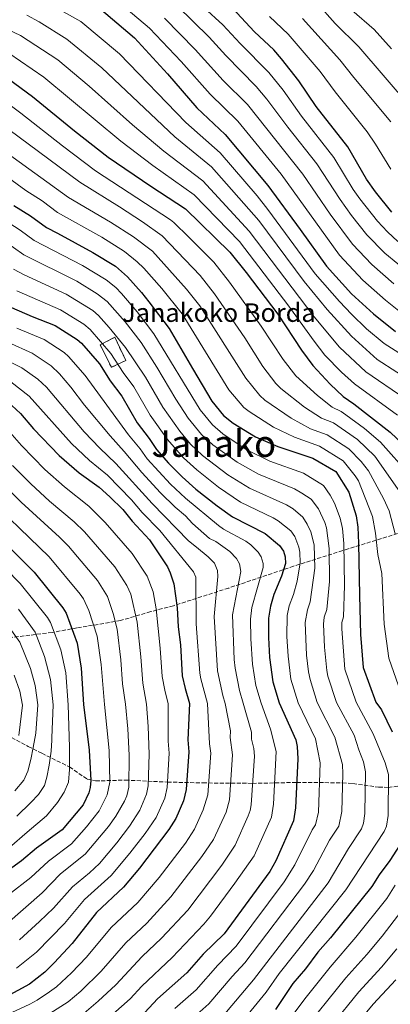
# Model space of a CAD drawing. Units: metres. Extents: x 627012 to 630190, y 4778198 to 4780571.
# Drawn here: x 627355 to 627515, y 4778556 to 4778981 of the extents above; entities that cross this region are included whole.
import ezdxf
from ezdxf.enums import TextEntityAlignment as Align

# ---------------------------------------------------------------- set-up
doc = ezdxf.new("R2010")
doc.units = ezdxf.units.M
doc.header["$MEASUREMENT"] = 0
doc.linetypes.add('DGN Style 3', pattern=[2.435891, 1.739922, -0.695969])
for name, color, linetype, lineweight in [('Barranco lineal', 142, 'DGN Style 3', 13), ('construcción   en ruinas', 1, 'Continuous', 0), ('contrucción  en ruinas', 1, 'DGN Style 3', 13), ('Curva de nivel directora', 30, 'Continuous', 30), ('Curva de nivel intermedia', 30, 'Continuous', 0), ('Senda', 7, 'DGN Style 3', 0), ('Texto de Borda', 7, 'Continuous', 0), ('Texto de Área (paraje) menor', 7, 'Continuous', 0)]:
    doc.layers.add(name, color=color, linetype=linetype, lineweight=lineweight)
doc.styles.add('Style-Arial', font='arial.ttf')

msp = doc.modelspace()

# ---------------------------------------------------------------- linework, layer by layer
at = {"layer": 'Barranco lineal', "color": 142, "linetype": 'DGN Style 3', "lineweight": 13}
msp.add_polyline3d([(627311.32, 4778683.53, 730.84), (627314.13, 4778682.89, 732.48), (627318.73, 4778681.59, 735), (627328.83, 4778679.25, 740), (627338.35, 4778675.39, 745), (627347.07, 4778673.57, 749.54), (627351.68, 4778671.4, 752.65), (627358.8, 4778667.6, 758.54), (627364.7, 4778664.65, 762.57), (627376.64, 4778658.72, 770), (627384.24, 4778653.47, 774.08), (627387.91, 4778652.69, 776.29), (627400.75, 4778653.05, 784.11), (627418.9, 4778652.21, 795), (627434.12, 4778651.83, 803.63), (627455.59, 4778651.65, 815), (627474.63, 4778652.06, 825), (627494.42, 4778651.89, 835), (627498.87, 4778651.56, 837.25), (627509.96, 4778650.02, 842.89), (627514.12, 4778649.89, 845), (627518.57, 4778650.44, 847.18), (627522.95, 4778651.63, 849.35), (627542.52, 4778658.57, 860)], dxfattribs=at)
at = {"layer": 'construcción   en ruinas', "color": 1, "linetype": 'Continuous', "lineweight": 0}
msp.add_polyline3d([(627400.96, 4778834.16, 832.75), (627394.7, 4778831.27, 827.64), (627389.89, 4778840.9, 829.17), (627396.14, 4778844.27, 834.35)], close=True, dxfattribs=at)
at = {"layer": 'contrucción  en ruinas', "color": 1, "linetype": 'DGN Style 3', "lineweight": 13}
msp.add_polyline3d([(627394.7, 4778831.27, 827.64), (627389.89, 4778840.9, 829.17), (627396.14, 4778844.27, 834.35), (627400.96, 4778834.16, 832.75), (627394.7, 4778831.27, 827.64)], dxfattribs=at)
at = {"layer": 'Curva de nivel directora', "color": 30, "linetype": 'Continuous', "lineweight": 30, "flags": 128}
for points, elevation in [([(627515.6, 4778898.3), (627508.66, 4778906.97), (627504.77, 4778912.44), (627496.65, 4778926.41), (627483.05, 4778943.92), (627475.51, 4778954.96), (627468.11, 4778964.47), (627464.75, 4778968.27), (627456.42, 4778976.16), (627448.8, 4778984.34), (627440.32, 4778991.72), (627434.43, 4778997.52), (627428.33, 4779002.37), (627419.89, 4779009.84), (627413.08, 4779014.89), (627405.13, 4779021.64), (627398.23, 4779026.29)], 925), ([(627387.53, 4778988.04), (627404.6, 4778973.54), (627418.85, 4778957.94), (627431.62, 4778943.22), (627443.73, 4778931.83), (627462.15, 4778909.71), (627476.1, 4778890.73), (627487.47, 4778874.98), (627498.29, 4778863.05), (627507.74, 4778854.39), (627517.26, 4778846.72)], 900), ([(627297.51, 4778982.55), (627305.1, 4778979.73), (627312.54, 4778976.19), (627325.49, 4778970.45), (627336.86, 4778964.31), (627347.56, 4778957.89), (627360.62, 4778948.18), (627378.8, 4778933.31), (627393.31, 4778922.04), (627411.72, 4778909.53), (627426.64, 4778899.73), (627445.85, 4778881.01), (627452.8, 4778872.15), (627466.42, 4778854.2), (627476.67, 4778838.63), (627481.55, 4778832.08), (627489.11, 4778824), (627494.71, 4778818.62), (627499.3, 4778815.52), (627514.87, 4778803.24), (627529.25, 4778789.58)], 875), ([(627352.63, 4778901.16), (627359.81, 4778896.7), (627366.67, 4778891.67), (627371.45, 4778889.21), (627386.77, 4778880.87), (627396.44, 4778874.88), (627401.72, 4778870.35), (627407.62, 4778863.53), (627410.92, 4778859.53), (627419.68, 4778847.97), (627429.69, 4778830.7), (627438.08, 4778816.58), (627443, 4778810.52), (627447.17, 4778807.13), (627456.83, 4778801.25), (627466.48, 4778797.04), (627481.63, 4778792.05), (627491.53, 4778786.31), (627497.13, 4778777.43), (627500.24, 4778767.21), (627501.03, 4778762.23), (627501.3, 4778755.34), (627501.71, 4778732.78), (627502.09, 4778715.99), (627503.31, 4778701.64), (627508.76, 4778686.74), (627511.26, 4778683.44), (627515.82, 4778673.91)], 850), ([(627348.36, 4778858.5), (627360.47, 4778853.2), (627370.41, 4778849.32), (627379.96, 4778843.32), (627381.83, 4778841.66), (627389.61, 4778832.72), (627394.23, 4778825.44), (627399.25, 4778818.78), (627405.88, 4778807.27), (627410.99, 4778800.58), (627414.22, 4778795.77), (627419.39, 4778789.9), (627425.23, 4778783.92), (627431.08, 4778778.66), (627440.31, 4778771.41), (627446.9, 4778766.68), (627461.03, 4778759.51), (627467.23, 4778754.32), (627468.89, 4778751.85), (627469.66, 4778749.46), (627469.75, 4778746.57), (627468.09, 4778741.09), (627464.73, 4778733.2), (627463.29, 4778728.21), (627462.49, 4778722.95), (627462.41, 4778714.63), (627462.92, 4778705.99), (627464.33, 4778695.44), (627467.1, 4778686.38), (627474.21, 4778670.4), (627474.77, 4778667.61), (627475.17, 4778662.26), (627474.06, 4778641.14), (627473.31, 4778635.49), (627465.6, 4778618.2), (627463.02, 4778613.67), (627443.28, 4778586.64), (627434.34, 4778577.88), (627427.2, 4778569.92), (627414.61, 4778558.56), (627409.07, 4778552.73)], 825), ([(627351.76, 4778814.82), (627355.44, 4778811.34), (627361.08, 4778804.74), (627372.13, 4778793.25), (627380.83, 4778785.67), (627389.46, 4778779.49), (627394.07, 4778775.4), (627399.58, 4778769.82), (627403.72, 4778764.81), (627411.15, 4778756.8), (627418.92, 4778745.1), (627420.09, 4778742.56), (627421.62, 4778737.8), (627423.02, 4778727.4), (627423.55, 4778719.23), (627424.45, 4778711.41), (627425.26, 4778698.09), (627426.51, 4778692.58), (627428.37, 4778686.06), (627427.69, 4778670.5), (627428.16, 4778665.21), (627427.02, 4778649.06), (627425.77, 4778644.07), (627422.47, 4778636.5), (627419.5, 4778631.68), (627406.81, 4778615.05), (627399.94, 4778606.88), (627388.24, 4778595.92), (627377.79, 4778582.58), (627370.09, 4778574.1), (627366, 4778570.1), (627359.36, 4778564.93), (627349.32, 4778559.56)], 800), ([(627341.82, 4778762.38), (627361.34, 4778742.89), (627373.83, 4778727.5), (627375.17, 4778725.2), (627379.93, 4778712.13), (627381.64, 4778701.39), (627382.63, 4778685.67), (627385.14, 4778665.92), (627385.82, 4778652.89), (627385.62, 4778649.93), (627384.99, 4778647.51), (627382.54, 4778642.34), (627373.49, 4778631.64), (627362.45, 4778623.67), (627355.92, 4778618.25), (627344.94, 4778610.36)], 775), ([(627522.18, 4778629.67), (627514.76, 4778618.32), (627510.13, 4778612.23), (627506.97, 4778607.06), (627489.18, 4778584.98), (627483.73, 4778578.82), (627478.35, 4778571.65), (627473.02, 4778565.31), (627465.43, 4778553.99)], 850)]:
    msp.add_lwpolyline(points, dxfattribs=dict(at, elevation=elevation))
at = {"layer": 'Curva de nivel intermedia', "color": 30, "linetype": 'Continuous', "lineweight": 0, "flags": 128}
for points, elevation in [([(627536.04, 4778826.42), (627512.35, 4778841.48), (627504.74, 4778847.95), (627498.24, 4778854.26), (627493.02, 4778859.61), (627482.65, 4778871.62), (627462.23, 4778899.42), (627457.56, 4778905.27), (627441.59, 4778923.87), (627426.85, 4778937.02), (627398.13, 4778966.57), (627381.54, 4778980.52), (627363.26, 4778990.96)], 895), ([(627521.58, 4778853.3), (627512.96, 4778860.19), (627503.14, 4778868.84), (627493.1, 4778879.64), (627467.87, 4778914.58), (627449.22, 4778937.57), (627437.3, 4778949.12), (627424.84, 4778963.22), (627411.19, 4778977.61), (627391.05, 4778994.76)], 905), ([(627261.52, 4778987.26), (627284.25, 4778979.66), (627301.95, 4778972.45), (627321.51, 4778963.14), (627332.45, 4778956.98), (627342.29, 4778950.89), (627355.58, 4778941.05), (627373.57, 4778926.88), (627387.86, 4778916.13), (627420.23, 4778894.91), (627421.65, 4778893.85), (627428.04, 4778887.51), (627438.83, 4778876.63), (627445.63, 4778868.04), (627459.3, 4778849.08), (627468.74, 4778834.57), (627474.27, 4778827.52), (627483.57, 4778819.05), (627489.91, 4778814.07), (627493.75, 4778812.19), (627495.8, 4778810.75), (627503.81, 4778804.9), (627510.73, 4778799.01), (627523.52, 4778784.61)], 870), ([(627523.83, 4778871.32), (627512.56, 4778880.58), (627504.84, 4778888.43), (627498.31, 4778896.86), (627493.3, 4778903.75), (627483.28, 4778919.17), (627470.85, 4778934.88), (627461.77, 4778947.1), (627457.16, 4778952.54), (627444.01, 4778965.85), (627436.82, 4778973.78), (627423.05, 4778987.31)], 915), ([(627518.18, 4778885.6), (627513.82, 4778889.71), (627509.45, 4778894.36), (627501.89, 4778903.99), (627499.03, 4778908.1), (627490.64, 4778921.86), (627476.69, 4778939.75), (627468.8, 4778950.87), (627462.63, 4778958.51), (627450.22, 4778971), (627442.81, 4778979.06), (627434.53, 4778986.61)], 920), ([(627523.24, 4778944.22), (627501.46, 4778969.63), (627491.18, 4778979.7), (627483.34, 4778988.57)], 940), ([(627245, 4778986.14), (627258.85, 4778980.01), (627281.67, 4778972.17), (627298.8, 4778965.17), (627317.53, 4778955.83), (627328.05, 4778949.65), (627337.03, 4778943.89), (627381.05, 4778911.13), (627398.14, 4778900.52), (627408.12, 4778894.02), (627416.67, 4778887.97), (627433.03, 4778870.9), (627439.23, 4778862.93), (627452.23, 4778843.95), (627460.03, 4778831.63), (627465.69, 4778824.25), (627467.8, 4778822.1), (627478.03, 4778814.1), (627485.32, 4778809.36), (627490.42, 4778807.34), (627500.9, 4778800.12), (627508.31, 4778792.96), (627519.13, 4778777.53)], 865), ([(627310.06, 4778985.73), (627330.94, 4778976.92), (627350.45, 4778966.83), (627365.58, 4778956.46), (627398.74, 4778928.84), (627412.55, 4778918.41), (627430.37, 4778905.76), (627450, 4778885.54), (627471.29, 4778857.63), (627482.1, 4778842.5), (627486.79, 4778836.54), (627494, 4778829.14), (627499.53, 4778824.15), (627518.15, 4778810.55)], 880), ([(627521.22, 4778817.87), (627504.44, 4778829.38), (627493.05, 4778839.91), (627482.21, 4778853.06), (627454.15, 4778890.07), (627434.11, 4778911.8), (627417.32, 4778924.61), (627403.79, 4778935.98), (627385.18, 4778952.63), (627371.55, 4778963.96), (627355.44, 4778974.45), (627335.97, 4778983.73)], 885), ([(627526.29, 4778823.69), (627509.37, 4778834.65), (627498.23, 4778844.67), (627487.74, 4778856.17), (627477.83, 4778868.27), (627458.3, 4778894.6), (627437.85, 4778917.83), (627422.08, 4778930.81), (627390.55, 4778960.53), (627375.55, 4778973), (627363.49, 4778980.4), (627358.27, 4778983.33)], 890), ([(627515.22, 4778916.77), (627508.62, 4778927.62), (627504.98, 4778932.99), (627491.15, 4778950.14), (627484.67, 4778959.02), (627470.94, 4778975.04), (627462.85, 4778982.75)], 930), ([(627515.44, 4778968.81), (627507.98, 4778977.07), (627498.36, 4778985.43)], 945), ([(627516.47, 4778867.35), (627506.98, 4778875.6), (627498.62, 4778884.43), (627488.99, 4778897.36), (627477.22, 4778914.67), (627453.41, 4778944.77), (627442.85, 4778955.15), (627430.83, 4778968.5), (627417.55, 4778982.02)], 910), ([(627515.22, 4778937.26), (627499.25, 4778956.36), (627493.28, 4778964.05), (627477.14, 4778981.8)], 935), ([(627325.77, 4778941.01), (627376.26, 4778904.64), (627394.35, 4778893.97), (627404.22, 4778887.64), (627412.4, 4778881.4), (627427.12, 4778865.06), (627432.81, 4778857.81), (627452.72, 4778826.61), (627458.73, 4778819.09), (627460.92, 4778817.11), (627472.22, 4778809.3), (627480.62, 4778804.73), (627487.69, 4778802.12), (627497.11, 4778796.05), (627502.46, 4778790.55), (627505.54, 4778786.6), (627512.08, 4778774.68), (627514.52, 4778769.3), (627517.06, 4778759.39)], 860), ([(627350.37, 4778913.09), (627357.87, 4778907.59), (627364.79, 4778903.1), (627371.46, 4778898.16), (627390.56, 4778887.42), (627400.33, 4778881.26), (627405.81, 4778876.81), (627408.73, 4778874.01), (627416.48, 4778865.23), (627425.23, 4778854.31), (627445.4, 4778821.6), (627451.76, 4778813.92), (627454.05, 4778812.12), (627464.62, 4778805.42), (627473.64, 4778801.04), (627484.44, 4778797.2), (627494.65, 4778790.91), (627499.89, 4778784.35), (627501.24, 4778782.24), (627507.3, 4778766.92), (627508.63, 4778759.71), (627509.56, 4778750.44), (627511.35, 4778742.21), (627512.38, 4778720.38), (627514.41, 4778705.64), (627520.53, 4778687.97)], 855), ([(627348.03, 4778895.24), (627355.37, 4778890.47), (627361.39, 4778886.02), (627382.24, 4778875.29), (627392.5, 4778868.97), (627396.59, 4778865.68), (627399.05, 4778863.09), (627405.76, 4778855.2), (627412.99, 4778845.79), (627432.94, 4778812.97), (627438.28, 4778806.39), (627442.78, 4778802.49), (627452.86, 4778795.81), (627463.01, 4778790.74), (627477.51, 4778785.54), (627486.2, 4778780.31), (627489.1, 4778776.13), (627490.99, 4778772.6), (627493.43, 4778766.11), (627494.43, 4778761.68), (627494.94, 4778755.17), (627495.24, 4778737.08), (627494.82, 4778723.52), (627494.12, 4778721.12), (627494.08, 4778718.32), (627495.43, 4778701.02), (627500.31, 4778686.66), (627507.53, 4778673.07), (627512.79, 4778660.56), (627514.15, 4778655.52), (627514.04, 4778637.8), (627513.29, 4778633.22), (627512.41, 4778630.83), (627495.76, 4778605.64), (627467.07, 4778569.58), (627461.4, 4778561.48), (627447.93, 4778544.89)], 845), ([(627343.42, 4778889.33), (627356.96, 4778879.84), (627379.82, 4778868.49), (627388.57, 4778863.06), (627392.89, 4778859.66), (627400.59, 4778850.87), (627407.5, 4778842.01), (627414.35, 4778831.38), (627422.47, 4778817.46), (627427.8, 4778809.35), (627433.56, 4778802.27), (627438.4, 4778797.85), (627448.89, 4778790.36), (627458.14, 4778785.1), (627473.74, 4778778.75), (627476.8, 4778776.95), (627480.86, 4778774.3), (627483.98, 4778770.15), (627486.71, 4778764.33), (627487.5, 4778761.95), (627488.64, 4778753.1), (627488.78, 4778738.83), (627487.65, 4778726.76), (627486.51, 4778723.45), (627486.18, 4778720.35), (627486.56, 4778710.45), (627487.55, 4778700.41), (627488.07, 4778697.96), (627491.81, 4778686.59), (627499.4, 4778672.4), (627501.36, 4778666.15), (627503.39, 4778660.99), (627504.3, 4778656.7), (627504.05, 4778638.63), (627503.38, 4778634.41), (627502.63, 4778632), (627496.92, 4778623.47), (627488.22, 4778608.78), (627455.97, 4778566.89), (627442.74, 4778551.15)], 840), ([(627352.52, 4778873.66), (627357.06, 4778871.16), (627375.21, 4778862.89), (627386.71, 4778855.76), (627389.12, 4778853.57), (627393.77, 4778848.51), (627400.85, 4778839.86), (627409.43, 4778826.99), (627416.94, 4778814.06), (627424.16, 4778803.73), (627428.83, 4778798.14), (627434.01, 4778793.2), (627444.92, 4778784.92), (627454.24, 4778779.08), (627470.22, 4778771.9), (627473.13, 4778770.22), (627477.28, 4778766.52), (627479.19, 4778763.57), (627480.77, 4778760.17), (627482.13, 4778754.56), (627482.48, 4778744.58), (627480.48, 4778730), (627479.22, 4778726.59), (627478.29, 4778721.07), (627478.84, 4778707), (627479.67, 4778699.79), (627480.36, 4778696.49), (627483.45, 4778686.52), (627491.02, 4778671.63), (627494.32, 4778659.83), (627494.54, 4778655.82), (627494.05, 4778639.47), (627492.86, 4778633.16), (627488.82, 4778627.07), (627481.91, 4778614.07), (627477.99, 4778608.17), (627452.18, 4778574.18), (627446.77, 4778568.32), (627436.67, 4778556.45), (627427.68, 4778548.45)], 835), ([(627353.86, 4778864.33), (627372.81, 4778856.1), (627382.79, 4778849.88), (627385.52, 4778847.66), (627394.47, 4778837.29), (627399.82, 4778829.08), (627404.34, 4778822.89), (627411.41, 4778810.66), (627418.91, 4778800.04), (627425.85, 4778792.23), (627431.52, 4778786.94), (627440.95, 4778779.47), (627450.34, 4778773.08), (627464.49, 4778766.23), (627466.63, 4778764.94), (627472.05, 4778760.63), (627473.8, 4778758.25), (627475.58, 4778753.6), (627475.95, 4778751.52), (627476.09, 4778746.83), (627474.82, 4778738.93), (627473.3, 4778733.24), (627471.44, 4778728.23), (627470.54, 4778724.16), (627470.34, 4778715.05), (627470.88, 4778706.5), (627472.12, 4778696.7), (627475.2, 4778686.45), (627482.67, 4778670.86), (627484.73, 4778660.48), (627483.97, 4778639.25), (627482.69, 4778633.73), (627481.28, 4778631.63), (627473.8, 4778616.42), (627469.19, 4778609.1), (627448.55, 4778581.35), (627440.56, 4778573.1), (627431.23, 4778562.5), (627422.12, 4778554.39)], 830), ([(627353.96, 4778848.21), (627365.65, 4778843.23), (627374.32, 4778837.62), (627376.18, 4778835.94), (627383.42, 4778827.69), (627402.09, 4778802.07), (627407.06, 4778796.03), (627410.1, 4778791.8), (627420.24, 4778780.8), (627426.63, 4778774.79), (627440.86, 4778763.04), (627443.09, 4778761.46), (627452.69, 4778756.21), (627454.8, 4778754.57), (627457.95, 4778751.49), (627459.28, 4778749.39), (627460.17, 4778746.56), (627460.13, 4778744.82), (627455.27, 4778727.55), (627454.7, 4778722.58), (627454.82, 4778713.98), (627455.56, 4778703.09), (627457.05, 4778693.92), (627459.33, 4778686.32), (627463.32, 4778675.08), (627465.73, 4778665.35), (627464.65, 4778642.66), (627463.71, 4778637.08), (627456.23, 4778620.36), (627447.96, 4778608.57), (627437.47, 4778594.33), (627434.55, 4778590.91), (627420.87, 4778576.49), (627407.86, 4778564.15), (627402.81, 4778558.7), (627392.87, 4778549.87)], 820), ([(627350.4, 4778841.93), (627360.56, 4778837.34), (627368.68, 4778831.92), (627372.26, 4778828.4), (627377.24, 4778822.65), (627383.05, 4778814.99), (627394.13, 4778801.64), (627400.23, 4778794.96), (627407.85, 4778785.79), (627415.86, 4778777.08), (627422.17, 4778770.92), (627426.65, 4778767.14), (627429.75, 4778763.9), (627437.05, 4778757.37), (627439.72, 4778756.01), (627445.8, 4778751.77), (627448.68, 4778748.67), (627449.88, 4778746.48), (627450.5, 4778743.06), (627446.94, 4778724.39), (627447.72, 4778705.17), (627448.06, 4778701.35), (627449.93, 4778691.78), (627451.55, 4778686.25), (627455.08, 4778673.81), (627455.09, 4778670.69), (627456.13, 4778666.65), (627456.36, 4778663.44), (627454.99, 4778642.41), (627454.53, 4778639.89), (627453.71, 4778637.68), (627448.08, 4778624.95), (627442.32, 4778616.36), (627427.61, 4778596.95), (627416.31, 4778584.81), (627407.99, 4778576.96), (627396.56, 4778564.67), (627389.04, 4778557.59), (627383.03, 4778552.49)], 815), ([(627346.84, 4778835.66), (627356.12, 4778831.05), (627363.04, 4778826.22), (627366.65, 4778822.71), (627382.98, 4778803.46), (627389.7, 4778796.31), (627396.64, 4778789.81), (627412.33, 4778772.45), (627427.98, 4778756.38), (627431.46, 4778753.56), (627436.47, 4778749.49), (627439.14, 4778746.74), (627440.09, 4778744.51), (627440.49, 4778743.58), (627440.62, 4778740.92), (627439.07, 4778723.72), (627440.46, 4778700.26), (627442.81, 4778689.64), (627443.71, 4778686.19), (627446.02, 4778674.37), (627445.89, 4778671.38), (627446.96, 4778664.03), (627445.65, 4778644.54), (627444.14, 4778639.2), (627438.69, 4778627.37), (627433.73, 4778620.12), (627420.41, 4778602.68), (627410.01, 4778591.35), (627400.89, 4778582.87), (627390.3, 4778570.64), (627381.48, 4778561.98), (627376, 4778557.4), (627368.16, 4778552.29)], 810), ([(627351.36, 4778824.96), (627359.23, 4778818.81), (627377.55, 4778798.36), (627385.27, 4778790.99), (627393.05, 4778784.65), (627403.31, 4778774.09), (627408.02, 4778768.63), (627415.53, 4778760.86), (627430.13, 4778743.01), (627431.07, 4778740.69), (627431.29, 4778720.56), (627432.86, 4778699.18), (627433.28, 4778696.71), (627436.16, 4778686.12), (627436.99, 4778668.69), (627437.56, 4778664.62), (627436.33, 4778646.73), (627434.34, 4778640.26), (627430.58, 4778631.93), (627426.61, 4778625.9), (627415.31, 4778610.97), (627406.06, 4778600.23), (627394.63, 4778589.45), (627384.04, 4778576.61), (627377.55, 4778569.81), (627371, 4778563.75), (627368.08, 4778561.58), (627362.64, 4778558.05), (627359.46, 4778556.35), (627342.3, 4778548.35)], 805), ([(627348.88, 4778805.56), (627355.9, 4778797.54), (627366.07, 4778787.08), (627374.45, 4778779.6), (627385.02, 4778771.27), (627392.07, 4778764.25), (627403.69, 4778750.94), (627410.17, 4778741.12), (627412.67, 4778734.34), (627414.02, 4778726.98), (627415.78, 4778710.07), (627416.6, 4778697.75), (627417.69, 4778691.84), (627419.13, 4778685.98), (627419.24, 4778669.84), (627419.58, 4778664.74), (627418.78, 4778649.83), (627417.74, 4778645.24), (627414, 4778636.92), (627409.23, 4778630.05), (627402.68, 4778621.46), (627394.65, 4778611.83), (627383.08, 4778601.47), (627374.53, 4778591.14), (627362.38, 4778578.77), (627353.82, 4778571.91)], 795), ([(627352.12, 4778788.81), (627360, 4778780.9), (627368.06, 4778773.53), (627378.64, 4778764.62), (627383.09, 4778760.26), (627396.22, 4778745.08), (627401.37, 4778737.02), (627403.06, 4778733.29), (627405.79, 4778721.29), (627407.39, 4778706.25), (627408.24, 4778694.93), (627409.87, 4778685.9), (627410.61, 4778676.16), (627411.01, 4778664.27), (627410.54, 4778650.59), (627409.78, 4778646.97), (627407.04, 4778640.12), (627402.56, 4778633.12), (627397, 4778625.91), (627389.58, 4778617.1), (627385.29, 4778613), (627377.92, 4778607.02), (627369.71, 4778597.75), (627363.67, 4778591.99), (627355.06, 4778584.08)], 790), ([(627344.13, 4778784.4), (627355.75, 4778773), (627372.27, 4778758), (627376.18, 4778754.1), (627388.76, 4778739.22), (627393.04, 4778732.35), (627395.42, 4778725.02), (627397.17, 4778718.24), (627398.78, 4778704.92), (627399.5, 4778694.59), (627400.74, 4778685.82), (627401.82, 4778675.24), (627402.44, 4778663.81), (627402.17, 4778650.04), (627401.33, 4778646.33), (627400.38, 4778644.02), (627396.63, 4778637.5), (627393.46, 4778633.02), (627383.45, 4778621.06), (627372.76, 4778612.57), (627364.86, 4778604.36), (627349.59, 4778591.07)], 785), ([(627337.9, 4778778.23), (627367.89, 4778749.39), (627381.3, 4778733.36), (627382.7, 4778731.3), (627384.99, 4778726.31), (627388.55, 4778715.19), (627390.23, 4778702.9), (627391.66, 4778685.75), (627393.74, 4778665.84), (627394.06, 4778652.12), (627392.88, 4778646.63), (627389.39, 4778639.75), (627384.02, 4778632.9), (627377.53, 4778625.52), (627367.61, 4778618.12), (627360, 4778610.98), (627350.3, 4778603.48)], 780), ([(627336.02, 4778757.72), (627355.43, 4778737.99), (627367.16, 4778723.23), (627368.51, 4778721.12), (627372.92, 4778709.28), (627374.99, 4778699.3), (627376.05, 4778685.61), (627376.57, 4778667.32), (627376.69, 4778663.78), (627376.63, 4778657.65), (627376.14, 4778652.15), (627374.4, 4778647.82), (627371.45, 4778643.33), (627366.73, 4778637.64), (627358.35, 4778630.59), (627350.78, 4778623.99)], 770), ([(627346.82, 4778724.31), (627355.23, 4778712.6), (627359.75, 4778701.21), (627361.83, 4778693.96), (627363, 4778685.5), (627362.18, 4778673.31), (627360.92, 4778667.14), (627359.96, 4778661.92), (627358.66, 4778656.95), (627356.95, 4778652.98), (627353.03, 4778648.43)], 760), ([(627354.6, 4778726.88), (627361.88, 4778716.87), (627365.91, 4778706.42), (627368.44, 4778696.44), (627369.6, 4778685.56), (627369.01, 4778671.26), (627369.07, 4778670.32), (627368.75, 4778665.53), (627367.86, 4778659.57), (627366.9, 4778654.35), (627365.81, 4778650.69), (627363.27, 4778646.89), (627360.02, 4778643.39), (627353.88, 4778637.51)], 765), ([(627352.83, 4778698.39), (627355.23, 4778691.48), (627356.3, 4778685.45), (627354.78, 4778672.37)], 755), ([(627517.12, 4778607.76), (627513.49, 4778601.93), (627500.17, 4778585.29), (627489.01, 4778572.34), (627478.09, 4778558.69), (627469.32, 4778546.87)], 855), ([(627520.01, 4778596.8), (627511.41, 4778585.74), (627504.86, 4778577.83), (627495.77, 4778567.65), (627476.06, 4778543.23)], 860), ([(627517.82, 4778580.28), (627511.13, 4778572.31), (627501.41, 4778561.63), (627489.72, 4778547.26)], 865), ([(627517.4, 4778566.79), (627507.62, 4778556.27), (627495.95, 4778542.25)], 870)]:
    msp.add_lwpolyline(points, dxfattribs=dict(at, elevation=elevation))
at = {"layer": 'Senda', "color": 7, "linetype": 'DGN Style 3', "lineweight": 0}
msp.add_polyline3d([(627518.14, 4778759.5, 860.62), (627496.77, 4778752.88, 846.41), (627473.27, 4778745.4, 827.94), (627445.29, 4778735.99, 812.96), (627421.48, 4778728.34, 799.24), (627411.65, 4778725.78, 793.61), (627398.62, 4778721.93, 786.28), (627379.82, 4778718.73, 776.12), (627369.14, 4778716.8, 769.4), (627341.37, 4778713.38, 752.99)], dxfattribs=at)

# ---------------------------------------------------------------- texts
at = {"layer": 'Texto de Borda', "color": 7, "linetype": 'Continuous', "lineweight": 0, "style": 'Style-Arial'}
msp.add_text('Janakoko Borda', height=8, dxfattribs=at).set_placement((627399.34, 4778850.88, 839.3))
at = {"layer": 'Texto de Área (paraje) menor', "color": 7, "linetype": 'Continuous', "lineweight": 0, "style": 'Style-Arial'}
msp.add_text('Janako', height=11.5, dxfattribs=at).set_placement((627438.85, 4778798.36, 834.61), align=Align.MIDDLE_CENTER)

doc.saveas('drawing.dxf')
